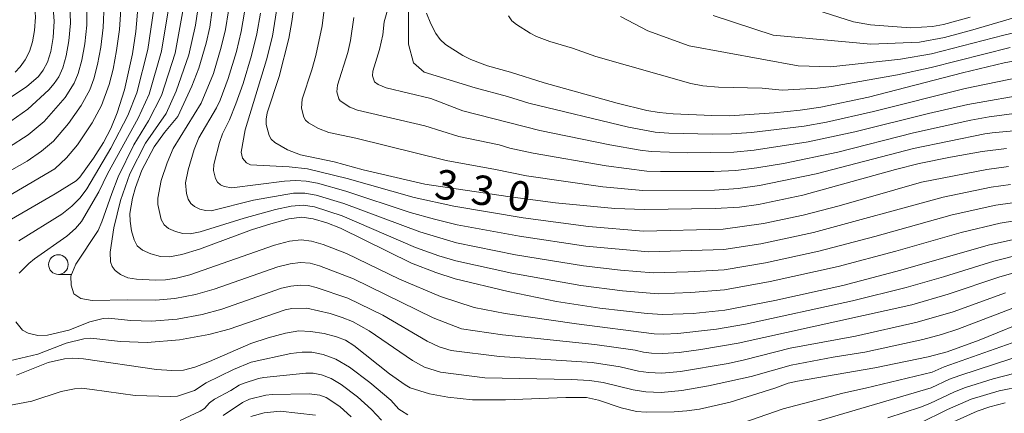
# Model space of a CAD drawing. Units: millimetres. Extents: x -66000 to -64000, y 28500 to 29785.
# Drawn here: x -64422 to -64296, y 29294 to 29344 of the extents above; entities that cross this region are included whole.
import ezdxf

# ---------------------------------------------------------------- set-up
doc = ezdxf.new("R2010")
doc.units = ezdxf.units.MM
for name, color, linetype, lineweight in [('633100_広葉樹林', 7, 'Continuous', 9), ('710100_等高線（計曲線）', 7, 'Continuous', 20), ('710107_等高線（計曲線）（注記）', 7, 'Continuous', 20), ('710200_等高線（主曲線）', 7, 'Continuous', 9)]:
    doc.layers.add(name, color=color, linetype=linetype, lineweight=lineweight)
doc.styles.add('Style-WORKING', font='txt')

msp = doc.modelspace()

# ---------------------------------------------------------------- linework, layer by layer
at = {"layer": '633100_広葉樹林'}
msp.add_line((-64416.99, 29311.88), (-64415.32, 29311.88), dxfattribs=at)
msp.add_circle((-64416.99, 29313.13), 1.25, dxfattribs=at)
at = {"layer": '710100_等高線（計曲線）', "flags": 128}
for points in [[(-64422.1, 29357.63), (-64421.85, 29356.49), (-64421.22, 29354.9), (-64419.5, 29351.79), (-64418.92, 29350.51), (-64418.24, 29348.65), (-64417.69, 29346.43), (-64417.52, 29344.18), (-64417.66, 29342.1), (-64417.96, 29340.32), (-64418.39, 29338.92), (-64418.92, 29337.9), (-64419.54, 29337.13), (-64421.07, 29335.8), (-64423.45, 29334.22)], [(-64397.06, 29347.87), (-64397.69, 29343.4), (-64398.13, 29341.38), (-64399.09, 29338.16), (-64399.98, 29335.9), (-64401.74, 29332.03), (-64403.46, 29329.97), (-64404.77, 29328.16), (-64406.36, 29325.18), (-64407.17, 29322.97), (-64407.55, 29321.59), (-64407.87, 29319.66), (-64407.84, 29318.65), (-64407.65, 29317.42), (-64407.34, 29316.27), (-64406.92, 29315.5), (-64406.24, 29314.96), (-64405.18, 29314.5), (-64403.97, 29314.17), (-64402.8, 29314.12), (-64401.24, 29314.42), (-64398.98, 29315.11), (-64392.35, 29317.54), (-64389.89, 29318.34), (-64387.59, 29318.96), (-64385.94, 29319.17), (-64384.49, 29318.98), (-64382.75, 29318.44), (-64380.99, 29317.76), (-64371.96, 29313.32), (-64368.83, 29312.1), (-64366.38, 29311.33), (-64359.62, 29309.68), (-64353.44, 29308.44), (-64347.91, 29307.56), (-64341.86, 29306.88), (-64339.86, 29306.75), (-64336, 29306.91), (-64331.97, 29307.32), (-64325.6, 29308.53), (-64316.92, 29310.47), (-64309.52, 29312.43), (-64298.39, 29315.61), (-64294.78, 29316.41)], [(-64386.75, 29347.57), (-64387.2, 29344.11), (-64387.58, 29341.97), (-64388.84, 29337.12), (-64390.37, 29332.46), (-64390.5, 29331.68), (-64390.47, 29331.01), (-64390.11, 29329.59), (-64389.84, 29329.1), (-64389.37, 29328.69), (-64387.76, 29327.75), (-64386.12, 29327.14), (-64381.82, 29326.23), (-64378.11, 29325.23), (-64370.25, 29323.4), (-64359.67, 29321.81), (-64353.56, 29321.01), (-64346, 29320.29), (-64342.23, 29320.15), (-64333.21, 29320.26), (-64330.08, 29320.47), (-64327.68, 29320.8), (-64322.02, 29321.99), (-64310.21, 29325.26), (-64307.17, 29326.01), (-64303.17, 29326.84), (-64299.13, 29327.55), (-64296.06, 29327.93)], [(-64423.8, 29318.44), (-64417.38, 29322.15), (-64414.73, 29323.82), (-64414.26, 29324.28), (-64412.51, 29326.68), (-64411.23, 29328.71), (-64410.32, 29330.48), (-64409.48, 29332.49), (-64408.54, 29335.4), (-64407.53, 29339.99), (-64407.09, 29342.85), (-64406.82, 29346.28)], [(-64292.72, 29339.55), (-64296.33, 29338.85), (-64301.66, 29337.59), (-64313.64, 29334.49), (-64319.71, 29333.2), (-64322.38, 29332.82), (-64325.67, 29332.49), (-64331.38, 29332.11), (-64333.62, 29332.12), (-64338.58, 29332.35), (-64340.33, 29332.52), (-64341.91, 29332.79), (-64345.72, 29333.71), (-64355.01, 29336.29), (-64359.31, 29337.66), (-64362.25, 29338.49), (-64364.39, 29339.29), (-64365.39, 29339.8), (-64367.6, 29341.2), (-64368.3, 29341.81), (-64368.85, 29342.6), (-64369.47, 29343.83), (-64370.04, 29345.18)], [(-64292.44, 29306.4), (-64299.51, 29303.47), (-64303.61, 29301.99), (-64306.02, 29301.36), (-64312.85, 29299.96), (-64322.71, 29298.28), (-64323.91, 29298), (-64325.58, 29297.39), (-64331.3, 29295.6), (-64335.2, 29294.71), (-64336.83, 29294.46), (-64338.42, 29294.34), (-64342, 29294.32), (-64343.22, 29294.41), (-64345.19, 29294.86), (-64348.08, 29295.84), (-64349.61, 29296.17), (-64352.25, 29296.18), (-64359.97, 29295.89), (-64364.16, 29295.89), (-64367.3, 29296.22), (-64369.66, 29296.65), (-64372.11, 29297.43), (-64372.74, 29297.78), (-64374.73, 29299.18), (-64379.31, 29302.81), (-64380.35, 29303.47), (-64381.5, 29303.93), (-64383.1, 29304.33), (-64384.81, 29304.61), (-64386.33, 29304.66), (-64388.02, 29304.4), (-64390.22, 29303.8), (-64392.42, 29303.06), (-64397.7, 29300.77), (-64399.57, 29300.06), (-64401.03, 29299.68), (-64402.52, 29299.61), (-64404.48, 29299.75), (-64413.8, 29301.12), (-64415.15, 29301.19), (-64416.21, 29301.11), (-64418.31, 29300.66), (-64422.34, 29299.04)], [(-64303.19, 29292.91), (-64299.8, 29294.45), (-64298.18, 29295), (-64296.23, 29295.51)]]:
    msp.add_lwpolyline(points, dxfattribs=at)
at = {"layer": '710200_等高線（主曲線）', "flags": 128}
for points in [[(-64422.51, 29337.66), (-64421.87, 29338.33), (-64421.24, 29339.22), (-64420.68, 29340.31), (-64420.28, 29341.55), (-64420.03, 29342.99), (-64419.92, 29344.66), (-64420.05, 29346.45), (-64420.49, 29348.23), (-64421.04, 29349.72), (-64423.65, 29355.39)], [(-64295.8, 29325.62), (-64298.56, 29325.27), (-64306.89, 29323.62), (-64317.38, 29320.63), (-64321.96, 29319.43), (-64327.06, 29318.35), (-64332.17, 29317.63), (-64342.35, 29317.41), (-64349.38, 29317.97), (-64357.7, 29319.11), (-64366.53, 29320.57), (-64371.6, 29321.69), (-64380.13, 29324.09), (-64385.19, 29325.32), (-64387.55, 29325.59), (-64392.48, 29325.85), (-64393, 29326.1), (-64393.5, 29326.7), (-64393.67, 29327.46), (-64393.15, 29330.31), (-64390.44, 29339.23), (-64389.68, 29342.26), (-64388.66, 29348.77)], [(-64374.15, 29348.65), (-64375.41, 29344.1), (-64375.62, 29342.44), (-64376.02, 29340.56), (-64376.89, 29337.78), (-64376.93, 29337.2), (-64376.68, 29336.44), (-64376.19, 29336.08), (-64375.19, 29335.65), (-64369.46, 29334.31), (-64365.4, 29332.73), (-64355.56, 29330.21), (-64346.63, 29328.39), (-64342.77, 29327.73), (-64341.39, 29327.54), (-64336.7, 29327.38), (-64330.84, 29327.46), (-64328.21, 29327.72), (-64321.35, 29328.76), (-64315.39, 29330.04), (-64306, 29332.41), (-64300.96, 29333.56), (-64292.78, 29334.97)], [(-64294.53, 29336.98), (-64301.31, 29335.58), (-64313, 29332.64), (-64318.99, 29331.28), (-64321.86, 29330.79), (-64328.56, 29329.97), (-64331.11, 29329.79), (-64333.54, 29329.75), (-64339.11, 29329.9), (-64340.86, 29330.03), (-64344.26, 29330.63), (-64356.96, 29333.69), (-64359.7, 29334.54), (-64363.83, 29335.65), (-64370.34, 29337.65), (-64371.69, 29338.84), (-64372.33, 29341.22), (-64372.33, 29346.93)], [(-64300.68, 29344.69), (-64304.07, 29343.76), (-64305.48, 29343.49), (-64308.29, 29343.33), (-64313.4, 29343.72), (-64315.56, 29344.09), (-64325.74, 29347.37)], [(-64411.17, 29346.34), (-64411.27, 29343.38), (-64411.58, 29340.84), (-64412, 29338.63), (-64412.48, 29336.81), (-64412.98, 29335.42), (-64414.07, 29333.4), (-64415.69, 29331.12), (-64417.62, 29328.87), (-64419.13, 29327.59), (-64420.99, 29326.33), (-64430.99, 29320.66)], [(-64409, 29346.31), (-64409.18, 29343.11), (-64409.56, 29340.41), (-64410.02, 29338.06), (-64410.51, 29336.1), (-64411.5, 29333.42), (-64412.68, 29331.22), (-64414.54, 29328.4), (-64415.96, 29326.74), (-64417.45, 29325.33), (-64425.75, 29320.49)], [(-64413.34, 29346.37), (-64413.35, 29343.65), (-64413.61, 29341.26), (-64413.99, 29339.19), (-64414.45, 29337.51), (-64414.96, 29336.25), (-64416.13, 29334.42), (-64418.82, 29331.38), (-64420.86, 29329.68), (-64423.35, 29328.07)], [(-64415.52, 29346.4), (-64415.44, 29343.92), (-64415.64, 29341.68), (-64415.98, 29339.76), (-64416.42, 29338.22), (-64416.94, 29337.08), (-64417.53, 29336.2), (-64418.2, 29335.43), (-64420.89, 29332.93), (-64423.07, 29331.4)], [(-64404.8, 29345.75), (-64405.6, 29340.55), (-64406.97, 29335.01), (-64408.15, 29332.14), (-64410.28, 29327.96), (-64413.38, 29322.78), (-64414.22, 29321.66), (-64415.29, 29320.57), (-64416.56, 29319.56), (-64422.02, 29316.17)], [(-64402.93, 29345.72), (-64403.85, 29340.33), (-64405.39, 29334.85), (-64406.82, 29331.79), (-64410.71, 29324.68), (-64411.81, 29322.39), (-64414.04, 29318.64), (-64414.82, 29317.73), (-64415.93, 29316.74), (-64420.04, 29313.87), (-64420.76, 29313.26), (-64422.01, 29312.04)], [(-64401.06, 29345.7), (-64402.1, 29340.1), (-64403.82, 29334.7), (-64405.48, 29331.45), (-64407.38, 29328.4), (-64409.36, 29324.3), (-64410.18, 29322.21), (-64411.43, 29318.57), (-64411.93, 29317.46), (-64414.75, 29313.19), (-64415.42, 29311.65), (-64415.38, 29310.51), (-64415.03, 29309.4), (-64414.12, 29308.81), (-64412.66, 29308.54), (-64408.11, 29308.65), (-64404.59, 29308.6), (-64402.15, 29308.82), (-64399.51, 29309.31), (-64397.1, 29310.01), (-64388.98, 29312.85), (-64387.41, 29313.24), (-64386.09, 29313.39), (-64384.89, 29313.29), (-64383.66, 29312.96), (-64379.34, 29311.32), (-64369.18, 29306.34), (-64365.55, 29304.93), (-64360.35, 29304.15), (-64348.56, 29302.95), (-64343.42, 29302.21), (-64342.34, 29301.95), (-64341.34, 29301.82), (-64339.9, 29301.78), (-64337.8, 29301.91), (-64335.02, 29302.28), (-64330.29, 29303.09), (-64308.12, 29308), (-64303.47, 29309.34), (-64296.91, 29311.55), (-64293.46, 29312.54)], [(-64399.19, 29345.67), (-64399.51, 29343.66), (-64400.35, 29339.87), (-64401.96, 29335.23), (-64403.25, 29332.41), (-64405.88, 29328.61), (-64407.88, 29324.68), (-64409.07, 29321.28), (-64409.9, 29317.83), (-64410.39, 29314.73), (-64410.35, 29313.46), (-64410.15, 29312.9), (-64409.75, 29312.36), (-64409.07, 29311.86), (-64408.15, 29311.46), (-64407.01, 29311.25), (-64404.58, 29311.12), (-64403.33, 29311.18), (-64401.94, 29311.39), (-64400.21, 29311.84), (-64389.43, 29315.6), (-64387.5, 29316.1), (-64386.01, 29316.28), (-64384.69, 29316.13), (-64383.2, 29315.7), (-64380.22, 29314.53), (-64373.47, 29311.27), (-64368.24, 29309.05), (-64363.94, 29307.65), (-64359.99, 29306.91), (-64350.88, 29305.59), (-64340.99, 29304.28), (-64339.8, 29304.25), (-64337.97, 29304.34), (-64333.05, 29304.91), (-64329.33, 29305.54), (-64315.68, 29308.5), (-64308.82, 29310.22), (-64304.08, 29311.57), (-64297.65, 29313.58), (-64294.12, 29314.47)], [(-64395.29, 29345.49), (-64395.69, 29343.11), (-64396.21, 29340.85), (-64397.2, 29337.51), (-64398.77, 29333.69), (-64402.35, 29327.95), (-64403.12, 29326.09), (-64403.89, 29323.84), (-64404.32, 29321.61), (-64404.3, 29320.8), (-64403.88, 29318.88), (-64403.51, 29318.21), (-64402.93, 29317.75), (-64402.06, 29317.36), (-64401.1, 29317.09), (-64400.16, 29317.05), (-64398.92, 29317.29), (-64393.27, 29319.05), (-64389.31, 29320.15), (-64387.29, 29320.59), (-64385.75, 29320.71), (-64384.31, 29320.49), (-64380.77, 29319.34), (-64371.43, 29315.3), (-64368.46, 29314.26), (-64366.29, 29313.62), (-64359.14, 29312.03), (-64350.34, 29310.46), (-64345.01, 29309.8), (-64340.48, 29309.41), (-64336.31, 29309.55), (-64332.02, 29309.9), (-64326.19, 29310.95), (-64317.52, 29312.89), (-64310.17, 29314.85), (-64301.83, 29317.24), (-64296.84, 29318.41), (-64295.04, 29318.72)], [(-64292.84, 29330.38), (-64297.87, 29329.92), (-64298.79, 29329.81), (-64307.92, 29327.93), (-64320.32, 29324.7), (-64327.53, 29323.2), (-64330.29, 29322.81), (-64333.29, 29322.63), (-64342.45, 29322.56), (-64347.55, 29323.06), (-64357.27, 29324.44), (-64361.21, 29325.26), (-64367.52, 29326.38), (-64379.04, 29329.25), (-64382.48, 29329.98), (-64383.79, 29330.47), (-64385.08, 29331.22), (-64385.45, 29331.55), (-64385.67, 29331.94), (-64385.96, 29333.07), (-64385.88, 29334.24), (-64384.65, 29337.96), (-64384.14, 29339.79), (-64383.34, 29343.56), (-64382.98, 29346.32)], [(-64290.05, 29346.09), (-64300.34, 29343.05), (-64303.94, 29342.1), (-64307.14, 29341.5), (-64313.34, 29341.23), (-64325.82, 29342.38), (-64333.47, 29344.88)], [(-64393.26, 29345.33), (-64393.69, 29342.83), (-64394.28, 29340.31), (-64395.31, 29336.87), (-64396.36, 29334.1), (-64396.81, 29333.11), (-64399.09, 29329.29), (-64399.67, 29327.8), (-64400.45, 29325.23), (-64400.77, 29323.56), (-64400.63, 29322.21), (-64400.42, 29321.48), (-64400.1, 29320.93), (-64399.62, 29320.53), (-64398.95, 29320.21), (-64398.23, 29320.01), (-64397.52, 29319.98), (-64392.11, 29321.33), (-64387, 29322.23), (-64385.57, 29322.25), (-64384.12, 29322), (-64380.56, 29320.92), (-64370.9, 29317.29), (-64366.2, 29315.9), (-64358.66, 29314.39), (-64350.02, 29312.96), (-64345.27, 29312.41), (-64341.11, 29312.08), (-64336.63, 29312.2), (-64332.07, 29312.48), (-64326.78, 29313.37), (-64319.96, 29314.84), (-64312.85, 29316.72), (-64302.98, 29319.48), (-64297.41, 29320.7), (-64295.29, 29321.02)], [(-64391.22, 29345.17), (-64391.68, 29342.55), (-64392.36, 29339.77), (-64393.42, 29336.22), (-64394.36, 29333.62), (-64395.14, 29331.6), (-64396.04, 29329.79), (-64396.42, 29328.69), (-64397.18, 29325.88), (-64397.21, 29325.11), (-64396.96, 29324.09), (-64396.69, 29323.65), (-64396.31, 29323.31), (-64395.84, 29323.07), (-64394.88, 29322.9), (-64388.14, 29323.77), (-64386.71, 29323.87), (-64385.38, 29323.78), (-64383.93, 29323.5), (-64380.34, 29322.51), (-64372.11, 29319.79), (-64369.01, 29318.9), (-64366.11, 29318.19), (-64358.18, 29316.75), (-64349.7, 29315.47), (-64341.73, 29314.74), (-64332.12, 29315.05), (-64327.37, 29315.78), (-64320.67, 29317.21), (-64304.13, 29321.73), (-64297.99, 29322.98), (-64295.55, 29323.32)], [(-64379.29, 29344.62), (-64379.71, 29341.71), (-64380.08, 29340.18), (-64381.38, 29336.01), (-64381.45, 29335.14), (-64381.23, 29334.28), (-64381.06, 29333.99), (-64379.82, 29333.18), (-64378.84, 29332.82), (-64370.23, 29330.8), (-64365.91, 29329.44), (-64360.75, 29328.38), (-64359.42, 29327.99), (-64356.41, 29327.32), (-64347.09, 29325.72), (-64341.92, 29325.05), (-64340.18, 29324.99), (-64333.37, 29325), (-64330.57, 29325.14), (-64327.87, 29325.46), (-64324.47, 29326.02), (-64317.57, 29327.45), (-64307.89, 29329.93), (-64300.61, 29331.54), (-64298.24, 29331.98), (-64294.07, 29332.54)], [(-64295.58, 29340.8), (-64305.66, 29338.27), (-64309.95, 29337.32), (-64318.36, 29335.85), (-64320.16, 29335.61), (-64324.64, 29335.39), (-64327.19, 29335.61), (-64332.8, 29335.77), (-64334.78, 29335.94), (-64336.3, 29336.21), (-64348.42, 29339.68), (-64351.42, 29340.74), (-64354.29, 29341.57), (-64356, 29342.21), (-64356.8, 29342.62), (-64358.56, 29343.73), (-64359.13, 29344.22), (-64359.57, 29344.86)], [(-64284.63, 29345.16), (-64296.39, 29342.4), (-64305.6, 29340.01), (-64309.58, 29339.34), (-64318.45, 29338.35), (-64322.6, 29338.46), (-64336.51, 29341.04), (-64341.79, 29342.94), (-64345.3, 29344.76)], [(-64422.42, 29305.83), (-64421.56, 29304.78), (-64420.84, 29304.37), (-64419.63, 29304.1), (-64418.37, 29304.14), (-64415.66, 29304.77), (-64412.97, 29305.84), (-64411.26, 29306.26), (-64410.59, 29306.3), (-64407.75, 29305.99), (-64405.13, 29305.9), (-64401.85, 29306.18), (-64398.65, 29306.75), (-64396.16, 29307.46), (-64388.52, 29310.11), (-64387.32, 29310.39), (-64386.16, 29310.49), (-64385.08, 29310.44), (-64384.12, 29310.22), (-64380.06, 29308.86), (-64375.61, 29306.68), (-64369.95, 29303.38), (-64368.43, 29302.65), (-64366.9, 29302.17), (-64360.72, 29301.39), (-64348.89, 29300.64), (-64345.32, 29300.11), (-64343, 29299.55), (-64341.69, 29299.36), (-64339.99, 29299.3), (-64337.64, 29299.49), (-64331.54, 29300.53), (-64329.45, 29300.97), (-64323.65, 29302.47), (-64315.32, 29304), (-64307.42, 29305.79), (-64302.86, 29307.11), (-64296.16, 29309.52)], [(-64423.22, 29300.85), (-64419.6, 29301.69), (-64416.01, 29303.12), (-64413.74, 29303.68), (-64412.84, 29303.74), (-64409.06, 29303.32), (-64405.66, 29303.19), (-64401.55, 29303.54), (-64397.78, 29304.2), (-64395.22, 29304.91), (-64388.07, 29307.37), (-64387.23, 29307.53), (-64385.28, 29307.59), (-64382.34, 29306.88), (-64380.78, 29306.39), (-64379.49, 29305.86), (-64377.33, 29304.68), (-64371.82, 29300.89), (-64370.27, 29300.04), (-64368.25, 29299.41), (-64362.58, 29298.69), (-64351.53, 29298.47), (-64349.22, 29298.34), (-64347.5, 29298.11), (-64343.67, 29297.15), (-64342.04, 29296.9), (-64340.08, 29296.83), (-64337.47, 29297.06), (-64334.04, 29297.65), (-64328.61, 29298.86), (-64323.53, 29300.32), (-64318.16, 29301.32), (-64314.13, 29301.95), (-64306.72, 29303.57), (-64304.32, 29304.21), (-64302.25, 29304.88), (-64293.44, 29308.24)], [(-64330.77, 29292.56), (-64324.52, 29294.75), (-64316.93, 29296.75), (-64314.03, 29297.36), (-64305.51, 29299.43), (-64303.98, 29300.07), (-64295.31, 29303.16)], [(-64428.74, 29294.13), (-64420.38, 29295.73), (-64416.63, 29296.93), (-64414.95, 29297.29), (-64414.06, 29297.35), (-64412.67, 29297.22), (-64407.18, 29296.44), (-64402.67, 29296.32), (-64401.79, 29296.37), (-64399.61, 29297.09), (-64398.14, 29298.03), (-64394.66, 29299.74), (-64392.38, 29300.69), (-64387.32, 29301.8), (-64385.88, 29301.98), (-64384.65, 29301.94), (-64383.23, 29301.67), (-64381.59, 29301.06), (-64379.86, 29300.05), (-64377.27, 29298.11), (-64374.56, 29295.84), (-64373.56, 29294.7), (-64373.23, 29294.46), (-64372.41, 29293.98)], [(-64322.57, 29292.44), (-64305.67, 29297.42), (-64303.33, 29298.5), (-64301.98, 29298.99), (-64295.36, 29301.16)], [(-64401.44, 29293.25), (-64398.9, 29294.44), (-64398.36, 29294.79), (-64397.7, 29295.48), (-64397.06, 29295.95), (-64394.97, 29297.07), (-64393.92, 29297.74), (-64393.4, 29297.95), (-64391.46, 29298.59), (-64390.76, 29298.72), (-64385.43, 29299.3), (-64384.5, 29299.27), (-64383.43, 29299.07), (-64382.2, 29298.61), (-64380.9, 29297.85), (-64378.82, 29296.27), (-64377.06, 29294.66), (-64375.78, 29293.31)], [(-64311.16, 29293.58), (-64307.03, 29294.95), (-64305.83, 29295.42), (-64302.67, 29296.92), (-64301.26, 29297.47), (-64297.76, 29298.58), (-64294.92, 29299.28)], [(-64395.98, 29293.87), (-64393.51, 29295.55), (-64392.6, 29295.95), (-64390.54, 29296.49), (-64389.73, 29296.58), (-64384.98, 29296.63), (-64383.63, 29296.46), (-64382.81, 29296.16), (-64381.1, 29295.03), (-64379.62, 29293.72)], [(-64307.19, 29292.87), (-64303.58, 29294.63), (-64300.53, 29295.96), (-64296.96, 29297.01), (-64293.97, 29297.62)], [(-64392.45, 29293.74), (-64390.74, 29294.21), (-64388.7, 29294.43), (-64384.18, 29293.92)]]:
    msp.add_lwpolyline(points, dxfattribs=at)

# ---------------------------------------------------------------- texts
at = {"layer": '710107_等高線（計曲線）（注記）', "style": 'Style-WORKING'}
for s, p in [('3', (-64369.16, 29321.64)), ('3', (-64364.52, 29320.95)), ('0', (-64359.89, 29320.25))]:
    msp.add_text(s, height=3.75, rotation=351.4533, dxfattribs=at).set_placement(p)

doc.saveas('drawing.dxf')
